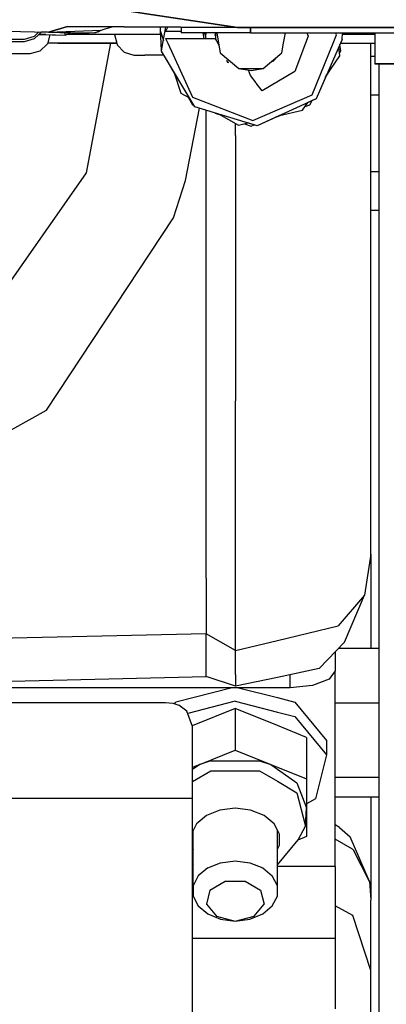
# Model space of a CAD drawing. Units: millimetres. Extents: x -50 to 11780, y -1700 to 1815.
# Drawn here: x 2596 to 2637, y -1073 to -963 of the extents above; entities that cross this region are included whole.
import ezdxf

# ---------------------------------------------------------------- set-up
doc = ezdxf.new("R2010")
doc.units = ezdxf.units.MM
doc.layers.add('3', color=7, linetype='CONTINUOUS', true_color=0xffffff)

msp = doc.modelspace()

# ---------------------------------------------------------------- linework, layer by layer
at = {"layer": '3', "color": 18, "linetype": 'CONTINUOUS'}
for p, q in [((2620.31781, -964.32373), (2574.636902, -957.441162)), ((2574.636902, -957.441162), (2620.31781, -964.32373)), ((2581.235779, -964.395996), (2596.151306, -964.782959)), ((2596.151306, -964.782959), (2599.266052, -964.864014)), ((2596.157898, -964.765381), (2599.289001, -964.866699)), ((2598.201843, -964.836426), (2597.948425, -965.093506)), ((2598.45282, -964.844971), (2598.201843, -965.099854)), ((2603.357605, -964.980225), (2598.45282, -964.844971)), ((2603.357605, -964.980225), (2598.45282, -964.844971)), ((2598.742371, -964.851074), (2598.453064, -964.844727)), ((2598.455017, -964.843018), (2598.454285, -964.84375)), ((2598.742371, -964.851074), (2598.454285, -964.84375)), ((2599.166687, -964.862793), (2598.742371, -964.851074)), ((2601.40448, -964.206055), (2599.289001, -964.866699)), ((2599.289001, -964.866699), (2601.40448, -964.206055)), ((2599.289001, -964.866699), (2605.151062, -964.636475)), ((2599.295349, -964.864746), (2603.101501, -964.964111)), ((2602.572937, -964.955811), (2599.298279, -964.866455)), ((2620.31781, -964.32373), (2601.40448, -964.206055)), ((2601.40448, -964.206055), (2620.31781, -964.32373)), ((2603.101501, -964.964111), (2604.53656, -964.906982)), ((2604.463318, -964.909912), (2604.407898, -964.935059)), ((2604.463318, -964.909912), (2604.407898, -964.935059)), ((2604.815613, -964.829834), (2604.485779, -964.934326)), ((2604.53656, -964.906982), (2605.06073, -964.651367)), ((2604.815613, -964.829834), (2605.039246, -964.661621)), ((2605.06073, -964.651367), (2605.068298, -964.639893)), ((2605.068054, -964.640137), (2605.068298, -964.639893)), ((2605.151062, -964.636475), (2605.602478, -964.499512)), ((2605.602966, -964.499268), (2606.46698, -964.237549)), ((2611.71405, -964.495361), (2611.705505, -964.667725)), ((2611.705505, -964.667725), (2611.794617, -966.082275)), ((2611.705505, -964.667725), (2612.076111, -965.781494)), ((2611.725281, -964.270264), (2611.71405, -964.496826)), ((2611.725281, -964.270264), (2611.71405, -964.495361)), ((2611.725281, -964.270264), (2611.71405, -964.496826)), ((2612.020203, -966.082275), (2612.315125, -964.495117)), ((2612.315125, -964.494873), (2612.35614, -964.27417)), ((2612.461365, -964.494873), (2612.330261, -964.782959)), ((2614.042664, -964.782959), (2612.330261, -964.782959)), ((2612.561462, -964.275635), (2612.461365, -964.494629)), ((2614.042664, -964.284668), (2614.042664, -964.493652)), ((2614.042664, -964.493896), (2614.042664, -964.946289)), ((2620.31781, -964.32373), (2627.052185, -964.32251)), ((2620.31781, -964.32373), (2627.052429, -964.322998)), ((2622.047302, -964.325439), (2620.31781, -964.32373)), ((2620.31781, -964.32373), (2621.633972, -964.324951)), ((2621.633972, -964.324951), (2621.903503, -964.323486)), ((2627.052673, -964.32373), (2621.633972, -964.324951)), ((2621.801208, -964.32373), (2621.801208, -964.324219)), ((2621.801208, -964.324219), (2621.801208, -964.32373)), ((2621.801208, -964.489258), (2621.801208, -964.325195)), ((2621.801208, -964.325195), (2621.801208, -964.489258)), ((2621.801208, -964.946289), (2621.801208, -964.489258)), ((2621.801208, -964.489258), (2621.801208, -964.946289)), ((2622.424011, -964.323486), (2622.047302, -964.325439)), ((2627.057312, -964.32251), (2632.06073, -964.321533)), ((2627.057556, -964.322998), (2632.06073, -964.322266)), ((2632.06073, -964.322754), (2627.058044, -964.32373)), ((2632.06073, -964.322266), (2740.42157, -964.307373)), ((2632.06073, -964.321533), (2684.498474, -964.311768)), ((2684.498474, -964.311768), (2632.06073, -964.322754)), ((2596.237244, -965.921143), (2594.773132, -965.921143)), ((2596.239441, -965.655273), (2594.77533, -965.655273)), ((2596.569031, -965.921143), (2596.237244, -965.921143)), ((2596.571472, -965.655273), (2596.239441, -965.655273)), ((2597.694763, -965.614746), (2596.569031, -965.921143)), ((2597.69696, -965.348877), (2596.571472, -965.655273)), ((2598.201355, -965.100586), (2597.694763, -965.614746)), ((2597.947937, -965.093994), (2597.69696, -965.348877)), ((2598.997009, -965.12085), (2598.201355, -965.100586)), ((2598.201355, -965.100586), (2598.997009, -965.12085)), ((2598.997009, -965.12085), (2598.201355, -965.100586)), ((2598.201355, -965.100586), (2598.997009, -965.12085)), ((2598.201843, -965.099854), (2601.118347, -965.174316)), ((2598.201843, -965.099854), (2601.118347, -965.174316)), ((2598.997009, -965.12085), (2598.356628, -965.104492)), ((2598.997009, -965.12085), (2601.118347, -965.175049)), ((2599.432556, -965.131836), (2599.188904, -966.04126)), ((2601.118347, -965.174316), (2601.118347, -964.918457)), ((2601.118347, -965.174316), (2601.118347, -964.918457)), ((2601.118347, -965.174316), (2601.716492, -964.935059)), ((2601.118347, -965.174316), (2601.118347, -965.175049)), ((2602.126404, -965.124023), (2601.24408, -965.124023)), ((2602.530457, -964.95752), (2602.126404, -965.124023)), ((2611.734558, -965.124023), (2602.126404, -965.124023)), ((2604.485779, -964.934326), (2603.357605, -964.980225)), ((2604.407898, -964.935059), (2603.357605, -964.980225)), ((2604.407898, -964.935059), (2603.357605, -964.980225)), ((2606.635193, -965.124023), (2606.876648, -966.083008)), ((2612.330261, -965.544922), (2612.57489, -966.082031)), ((2612.330261, -965.544922), (2617.858826, -965.544922)), ((2621.801208, -964.946289), (2614.042664, -964.946289)), ((2616.607117, -965.544922), (2616.501404, -964.946289)), ((2616.584412, -964.946289), (2616.542908, -965.181396)), ((2616.849304, -965.544922), (2616.743591, -964.946289)), ((2616.826599, -964.946289), (2616.785095, -965.181396)), ((2617.846863, -965.164307), (2617.934021, -964.946289)), ((2617.846863, -965.164307), (2617.934021, -964.946289)), ((2617.937927, -965.391846), (2617.846863, -965.164307)), ((2617.858826, -965.544922), (2618.135193, -966.081055)), ((2617.858826, -965.545166), (2617.864929, -965.545166)), ((2617.937927, -965.124023), (2617.862976, -965.124023)), ((2617.864929, -965.545166), (2617.937927, -965.686768)), ((2617.937927, -965.698242), (2617.937927, -964.946289)), ((2618.021179, -964.946289), (2618.221375, -966.081055)), ((2621.801208, -964.946289), (2627.308044, -964.946289)), ((2625.474304, -966.07959), (2625.674011, -964.946289)), ((2627.309509, -964.946289), (2627.313904, -964.946289)), ((2627.315369, -964.946289), (2632.030212, -964.946289)), ((2628.195984, -965.307373), (2627.904724, -966.079102)), ((2628.078064, -964.946289), (2628.195984, -965.307373)), ((2630.998962, -966.078613), (2631.372498, -965.163818)), ((2631.372498, -965.163818), (2631.28363, -964.946289)), ((2631.9953, -965.660156), (2631.812195, -966.078369)), ((2631.9953, -965.660156), (2632.030212, -964.946289)), ((2635.633728, -965.124023), (2632.021667, -965.124023)), ((2632.030212, -964.946289), (2741.558044, -964.946289)), ((2635.633728, -964.946289), (2635.633728, -966.077637)), ((2598.324158, -966.98291), (2597.180847, -967.289062)), ((2599.160828, -966.14624), (2598.324158, -966.98291)), ((2599.188904, -966.041504), (2599.160828, -966.14624)), ((2599.798767, -966.066406), (2599.186707, -966.050049)), ((2599.188904, -966.04126), (2600.85199, -966.083984)), ((2599.188904, -966.04126), (2600.85199, -966.083984)), ((2600.852478, -966.084229), (2599.188904, -966.041504)), ((2600.324646, -966.080566), (2599.798767, -966.066406)), ((2600.324646, -966.080566), (2600.852478, -966.084229)), ((2600.852478, -966.084229), (2600.620544, -966.078125)), ((2606.876892, -966.084229), (2600.85199, -966.083984)), ((2600.85199, -966.083984), (2606.876892, -966.084229)), ((2600.852478, -966.084229), (2600.85199, -966.083984)), ((2600.852478, -966.084229), (2600.85199, -966.083984)), ((2600.852478, -966.084229), (2601.757751, -966.083984)), ((2604.433289, -966.084229), (2600.852478, -966.084229)), ((2600.852478, -966.084229), (2606.876892, -966.084229)), ((2603.507507, -980.550781), (2606.223083, -966.084229)), ((2603.507507, -980.550781), (2606.223083, -966.084229)), ((2604.433289, -966.084229), (2605.203552, -966.084229)), ((2606.876648, -966.083252), (2606.876892, -966.084229)), ((2606.876892, -966.084229), (2606.923035, -966.26709)), ((2606.923035, -966.26709), (2607.709412, -967.10376)), ((2607.709412, -967.10376), (2608.783386, -967.409912)), ((2611.794617, -966.082275), (2611.794861, -966.084229)), ((2611.794861, -966.084229), (2611.848083, -966.928467)), ((2611.848083, -966.928467), (2611.859314, -966.947754)), ((2611.852234, -966.985596), (2612.019958, -966.084229)), ((2611.852234, -966.985596), (2612.019958, -966.084229)), ((2611.852234, -966.985596), (2612.019958, -966.084229)), ((2615.59906, -973.175293), (2611.852234, -966.985596)), ((2612.019958, -966.084229), (2612.020203, -966.082275)), ((2612.57489, -966.082031), (2612.575867, -966.084229)), ((2612.575867, -966.084229), (2615.317322, -972.098145)), ((2618.135193, -966.081055), (2618.136902, -966.084229)), ((2618.136902, -966.084229), (2618.265808, -966.334473)), ((2618.221375, -966.081055), (2618.221863, -966.084229)), ((2618.221863, -966.084229), (2618.409363, -967.148682)), ((2625.285828, -967.148682), (2625.474304, -966.07959)), ((2627.904724, -966.079346), (2626.7099, -969.247803)), ((2628.649841, -971.831299), (2630.998962, -966.078613)), ((2631.812195, -966.078613), (2629.09198, -972.287354)), ((2631.743835, -967.489746), (2631.610779, -966.538086)), ((2631.703064, -967.19873), (2631.859314, -966.928467)), ((2631.859314, -966.928467), (2631.738953, -966.24585)), ((2631.809509, -966.084229), (2635.633728, -966.084229)), ((2635.207703, -966.635742), (2635.207703, -966.084229)), ((2635.207703, -1023.052246), (2635.207703, -966.635742)), ((2635.633728, -966.077637), (2635.633728, -968.375244)), ((2596.527283, -967.289062), (2594.872009, -967.289062)), ((2597.180847, -967.289062), (2596.527283, -967.289062)), ((2608.783386, -967.409912), (2610.011658, -967.409912)), ((2611.893982, -967.409912), (2610.011658, -967.409912)), ((2612.109314, -967.409912), (2611.893982, -967.409912)), ((2612.473572, -968.011719), (2613.285828, -969.418457)), ((2618.409363, -967.148682), (2620.489685, -968.894531)), ((2619.12616, -968.003174), (2619.223816, -968.192139)), ((2619.295837, -968.205078), (2619.12616, -968.003174)), ((2619.141296, -968.02124), (2619.229675, -968.192383)), ((2619.223816, -968.192139), (2619.347351, -968.234863)), ((2619.229675, -968.192383), (2619.339539, -968.230469)), ((2619.229675, -968.192383), (2619.339539, -968.230469)), ((2623.205261, -968.894531), (2625.285828, -967.148682)), ((2624.278259, -968.140381), (2624.079773, -968.160645)), ((2624.578552, -967.842285), (2624.278259, -968.140381)), ((2624.593445, -967.729736), (2624.578552, -967.842285)), ((2630.219421, -969.713867), (2631.743835, -967.489746)), ((2635.633728, -967.572021), (2635.207703, -967.572021)), ((2613.237732, -969.27417), (2614.024353, -971.63916)), ((2619.347351, -968.234863), (2619.295837, -968.205078)), ((2620.489685, -968.894531), (2623.205261, -968.894531)), ((2620.489685, -968.894531), (2621.847595, -969.134033)), ((2620.489685, -968.894531), (2623.205261, -968.894531)), ((2621.775818, -969.681396), (2621.576111, -969.086182)), ((2621.847595, -969.134033), (2623.205261, -968.894531)), ((2626.7099, -969.247803), (2623.085388, -971.39209)), ((2635.633728, -968.394287), (2635.633728, -968.375244)), ((2680.62323, -968.375244), (2635.633728, -968.375244)), ((2635.633728, -968.375244), (2680.62323, -968.375244)), ((2680.622498, -968.394287), (2635.633728, -968.394287)), ((2636.096375, -968.394287), (2636.096375, -968.795654)), ((2636.096375, -968.795654), (2636.096375, -984.558105)), ((2622.407166, -970.505859), (2621.775818, -969.681396)), ((2630.219421, -969.713867), (2629.09198, -972.287354)), ((2630.219421, -969.713867), (2629.09198, -972.287354)), ((2630.119812, -969.941162), (2630.420349, -969.420654)), ((2623.085388, -971.39209), (2622.43158, -970.538086)), ((2614.024353, -971.63916), (2614.999451, -972.18457)), ((2614.827087, -972.088135), (2615.322937, -972.947021)), ((2615.317322, -972.098145), (2622.038025, -974.687012)), ((2622.038025, -974.687012), (2628.649841, -971.831299)), ((2629.09198, -972.287354), (2622.514587, -975.302002)), ((2629.09198, -972.287354), (2628.163757, -972.712646)), ((2629.09198, -972.287354), (2628.163757, -972.712646)), ((2628.384216, -972.947021), (2628.647644, -972.490967)), ((2629.09198, -972.287354), (2628.647644, -972.490967)), ((2629.09198, -972.287354), (2628.647644, -972.490967)), ((2629.09198, -972.287354), (2628.647644, -972.490967)), ((2636.096375, -971.863281), (2635.207703, -971.863281)), ((2636.096375, -971.863281), (2635.207703, -971.863281)), ((2614.52533, -981.38501), (2616.101013, -973.329346)), ((2614.52533, -981.38501), (2616.101013, -973.329346)), ((2615.322937, -972.947021), (2615.500183, -973.011719)), ((2622.514587, -975.302002), (2615.59906, -973.175293)), ((2616.847351, -1025.720947), (2616.847351, -973.559082)), ((2616.847351, -1025.720947), (2616.847351, -973.559082)), ((2625.029236, -974.149414), (2627.590027, -973.549805)), ((2627.590027, -973.549805), (2628.163757, -972.712646)), ((2627.876404, -973.13208), (2628.384216, -972.947021)), ((2617.858093, -973.869873), (2618.303162, -974.031982)), ((2618.203552, -973.976074), (2620.436951, -975.224854)), ((2625.029236, -974.149414), (2622.514587, -975.302002)), ((2624.829285, -974.240967), (2625.1745, -974.115479)), ((2620.097595, -976.360596), (2620.097595, -975.035156)), ((2620.097595, -976.360596), (2620.097595, -975.035156)), ((2620.436951, -975.224854), (2621.47406, -974.981934)), ((2621.132996, -975.061768), (2621.853455, -975.323975)), ((2622.514587, -975.302002), (2621.47406, -974.981934)), ((2621.853455, -975.323975), (2622.189148, -975.201904)), ((2620.097595, -976.360596), (2620.097595, -1005.960693)), ((2620.097595, -976.360596), (2620.097595, -1005.960693)), ((2593.457214, -994.904541), (2603.507507, -980.550781)), ((2593.457214, -994.904541), (2603.507507, -980.550781)), ((2636.096375, -980.445557), (2635.207703, -980.445557)), ((2636.096375, -980.445557), (2635.207703, -980.445557)), ((2613.211365, -985.543457), (2614.52533, -981.38501)), ((2613.211365, -985.543457), (2614.52533, -981.38501)), ((2636.096375, -984.558105), (2636.096375, -998.550293)), ((2599.072937, -1006.985596), (2613.211365, -985.543457)), ((2599.072937, -1006.985596), (2613.211365, -985.543457)), ((2636.096375, -984.736572), (2635.207703, -984.736572)), ((2636.096375, -998.550293), (2636.096375, -1010.077637)), ((2620.097595, -1033.809814), (2620.097595, -1005.960693)), ((2620.097595, -1033.809814), (2620.097595, -1005.960693)), ((2570.858093, -1022.614258), (2599.072937, -1006.985596)), ((2570.858093, -1022.614258), (2599.072937, -1006.985596)), ((2636.096375, -1010.077637), (2636.096375, -1023.876465)), ((2635.207703, -1023.052246), (2634.468689, -1027.626953)), ((2635.207703, -1023.518799), (2635.207703, -1023.052246)), ((2635.136414, -1023.492432), (2635.207703, -1023.518799)), ((2635.136414, -1023.492432), (2635.207703, -1023.518799)), ((2635.195496, -1023.127686), (2635.207703, -1023.518799)), ((2635.195496, -1023.127686), (2635.207703, -1023.518799)), ((2635.207703, -1023.518799), (2635.207703, -1033.581055)), ((2636.096375, -1023.876465), (2636.096375, -1074.39502)), ((2616.847351, -1025.720947), (2616.847351, -1031.930908)), ((2616.847351, -1025.720947), (2616.847351, -1031.930908)), ((2634.468689, -1027.626953), (2631.563416, -1031.035889)), ((2634.468689, -1027.626953), (2631.563416, -1031.035889)), ((2632.249939, -1032.850098), (2634.468689, -1027.626953)), ((2624.798523, -1032.672607), (2631.563416, -1031.035889)), ((2624.798523, -1032.672607), (2631.563416, -1031.035889)), ((2616.847351, -1031.930908), (2546.310486, -1033.557373)), ((2616.847351, -1031.930908), (2546.310486, -1033.557373)), ((2616.847351, -1036.691162), (2616.847351, -1031.930908)), ((2616.847351, -1036.691162), (2616.847351, -1031.930908)), ((2618.472351, -1032.870361), (2616.847351, -1031.930908)), ((2618.472351, -1032.870361), (2616.847351, -1031.930908)), ((2620.097595, -1033.809814), (2618.472351, -1032.870361)), ((2620.097595, -1033.809814), (2618.472351, -1032.870361)), ((2620.097595, -1033.809814), (2624.798035, -1032.672607)), ((2620.097595, -1033.809814), (2624.798035, -1032.672607)), ((2632.249939, -1032.850098), (2629.426697, -1035.800537)), ((2620.097595, -1036.481689), (2620.097595, -1033.809814)), ((2620.097595, -1036.481689), (2620.097595, -1033.809814)), ((2631.207214, -1033.939697), (2631.207214, -1036.06543)), ((2636.096375, -1033.581055), (2631.55072, -1033.581055)), ((2629.426697, -1035.800537), (2624.795593, -1036.786133)), ((2631.207214, -1036.06543), (2630.537537, -1037.002197)), ((2631.207214, -1057.870605), (2631.207214, -1036.06543)), ((2546.307556, -1038.365234), (2616.847351, -1036.691162)), ((2620.097595, -1037.785889), (2616.847351, -1036.691162)), ((2620.097595, -1036.481689), (2620.097595, -1037.785889)), ((2620.097595, -1036.481689), (2620.097595, -1037.785889)), ((2624.794861, -1036.786133), (2620.097595, -1037.785889)), ((2626.207458, -1037.938721), (2626.207458, -1036.485596)), ((2626.207458, -1037.938721), (2626.207458, -1036.485596)), ((2630.537537, -1037.002197), (2628.707458, -1037.687744)), ((2624.793884, -1037.938721), (2564.281677, -1037.938721)), ((2619.725525, -1037.938721), (2613.458679, -1039.540527)), ((2620.449402, -1037.938721), (2624.793152, -1039.049072)), ((2626.207458, -1037.938721), (2624.794617, -1037.938721)), ((2628.707458, -1037.687744), (2626.207458, -1037.938721)), ((2613.302917, -1039.72998), (2613.458679, -1039.540527)), ((2620.087341, -1039.455566), (2614.798523, -1040.807373)), ((2620.087341, -1039.455566), (2614.798523, -1040.807373)), ((2620.087341, -1039.455566), (2624.791931, -1040.658203)), ((2620.087341, -1039.455566), (2624.791931, -1040.658203)), ((2624.793884, -1039.049316), (2626.716003, -1039.540527)), ((2626.716003, -1039.540527), (2630.243103, -1043.830322)), ((2480.307312, -1039.588135), (2612.307556, -1039.588135)), ((2612.307556, -1039.588135), (2613.141052, -1039.677002)), ((2613.141052, -1039.677002), (2613.808777, -1039.895996)), ((2614.709167, -1040.551758), (2613.808777, -1039.895996)), ((2615.307556, -1042.261475), (2614.709167, -1040.551758)), ((2620.087341, -1040.265381), (2615.28949, -1042.210205)), ((2620.087341, -1040.265381), (2620.087341, -1044.892822)), ((2624.790955, -1042.172119), (2620.087341, -1040.265381)), ((2620.087341, -1040.265381), (2620.087341, -1044.892822)), ((2636.096375, -1039.649414), (2631.207214, -1039.649414)), ((2636.096375, -1039.649414), (2631.207214, -1039.649414)), ((2624.792664, -1040.658203), (2626.716003, -1041.149902)), ((2624.792664, -1040.658203), (2626.716003, -1041.149902)), ((2626.716003, -1041.149902), (2630.243103, -1045.439941)), ((2626.716003, -1041.149902), (2630.243103, -1045.439941)), ((2615.307556, -1043.207031), (2615.307556, -1042.261475)), ((2628.019958, -1043.481201), (2624.791687, -1042.172363)), ((2615.307556, -1047.191895), (2615.307556, -1043.207031)), ((2628.019958, -1043.481201), (2628.019958, -1048.108887)), ((2630.243103, -1043.830322), (2630.243103, -1045.439941)), ((2616.121277, -1046.500977), (2620.087341, -1044.892822)), ((2616.121277, -1046.500977), (2620.087341, -1044.892822)), ((2620.087341, -1044.892822), (2624.05365, -1046.500977)), ((2620.087341, -1044.892822), (2624.05365, -1046.500977)), ((2617.374207, -1046.090576), (2616.121277, -1046.500977)), ((2617.374207, -1046.090576), (2616.121277, -1046.500977)), ((2617.374207, -1046.090576), (2622.800476, -1046.090576)), ((2617.374207, -1046.090576), (2622.800476, -1046.090576)), ((2622.800476, -1046.090576), (2624.05365, -1046.500977)), ((2622.800476, -1046.090576), (2624.05365, -1046.500977)), ((2630.243103, -1045.439941), (2629.01825, -1050.318359)), ((2616.121277, -1046.500977), (2615.307556, -1046.830811)), ((2616.121277, -1046.500977), (2615.307556, -1046.830811)), ((2616.121277, -1046.500977), (2615.307556, -1047.07251)), ((2616.121277, -1046.500977), (2615.307556, -1047.07251)), ((2615.307556, -1050.305176), (2615.307556, -1047.191895)), ((2615.307556, -1048.412109), (2617.374207, -1047.194092)), ((2615.307556, -1048.412109), (2617.374207, -1047.194092)), ((2617.374207, -1047.194092), (2622.800476, -1047.194092)), ((2617.374207, -1047.194092), (2622.800476, -1047.194092)), ((2622.800476, -1047.194092), (2624.786072, -1048.364258)), ((2622.800476, -1047.194092), (2624.786072, -1048.364258)), ((2624.05365, -1046.500977), (2624.787292, -1046.79834)), ((2624.05365, -1046.500977), (2624.787292, -1046.79834)), ((2624.05365, -1046.500977), (2624.787048, -1047.016113)), ((2624.05365, -1046.500977), (2624.787048, -1047.016113)), ((2624.788025, -1046.798828), (2628.019958, -1048.108887)), ((2624.788025, -1046.798828), (2628.019958, -1048.108887)), ((2624.788025, -1047.016602), (2626.95697, -1048.540039)), ((2624.788025, -1047.016602), (2626.95697, -1048.540039)), ((2628.019958, -1048.108887), (2628.019958, -1051.324951)), ((2636.096375, -1047.939453), (2631.207214, -1047.939453)), ((2636.096375, -1047.939453), (2631.207214, -1047.939453)), ((2624.787048, -1048.364502), (2626.95697, -1049.643311)), ((2624.787048, -1048.364502), (2626.95697, -1049.643311)), ((2626.95697, -1048.540039), (2628.019958, -1051.324951)), ((2626.95697, -1048.540039), (2628.019958, -1051.324951)), ((2615.307556, -1050.305176), (2477.307312, -1050.305176)), ((2615.307556, -1050.305176), (2477.307312, -1050.305176)), ((2615.307556, -1086.778809), (2615.307556, -1050.305176)), ((2626.95697, -1049.643311), (2627.899353, -1053.395752)), ((2626.95697, -1049.643311), (2627.899353, -1053.395752)), ((2629.01825, -1050.318359), (2628.019958, -1050.906494)), ((2636.096375, -1050.160645), (2631.207214, -1050.160645)), ((2635.207703, -1050.160645), (2635.207703, -1059.131592)), ((2618.37738, -1051.588135), (2616.873474, -1052.197754)), ((2620.087341, -1051.376221), (2618.37738, -1051.588135)), ((2621.797302, -1051.588135), (2620.087341, -1051.376221)), ((2623.301453, -1052.197754), (2621.797302, -1051.588135)), ((2627.899353, -1053.395752), (2628.019958, -1051.324951)), ((2628.019958, -1051.324951), (2628.019958, -1054.54126)), ((2616.873474, -1052.197754), (2615.941345, -1052.977783)), ((2624.1828, -1052.935547), (2623.301453, -1052.197754)), ((2615.757263, -1053.131836), (2615.307556, -1054)), ((2615.3974, -1060.017578), (2615.411072, -1053.800049)), ((2615.941345, -1052.977783), (2615.757263, -1053.131836)), ((2624.417419, -1053.131836), (2624.1828, -1052.935547)), ((2624.782166, -1053.835449), (2624.417419, -1053.131836)), ((2627.080017, -1054.907227), (2627.899353, -1053.395752)), ((2631.717712, -1053.537842), (2631.207214, -1053.242188)), ((2631.717712, -1053.537842), (2632.882996, -1054.562744)), ((2624.777527, -1061.179199), (2624.782898, -1053.836914)), ((2624.779236, -1057.705566), (2627.080017, -1054.907227)), ((2625.011414, -1054.277588), (2624.782898, -1053.836914)), ((2625.011414, -1055.497314), (2625.011414, -1054.277588)), ((2628.019958, -1054.54126), (2627.061707, -1054.929688)), ((2633.149353, -1055.952393), (2631.207214, -1054.841553)), ((2633.149353, -1055.952393), (2631.207214, -1054.841553)), ((2635.045593, -1059.551758), (2632.882996, -1054.562744)), ((2615.307556, -1055.774902), (2615.406433, -1055.965576)), ((2615.307556, -1055.774902), (2615.406433, -1055.965576)), ((2624.780457, -1055.942627), (2625.011414, -1055.497314)), ((2624.780457, -1055.942627), (2625.011414, -1055.497314)), ((2633.250183, -1056.063232), (2633.149353, -1055.952393)), ((2633.250183, -1056.063232), (2633.149353, -1055.952393)), ((2635.045593, -1059.551758), (2633.250183, -1056.063232)), ((2635.045593, -1059.551758), (2633.250183, -1056.063232)), ((2615.307556, -1057.598633), (2615.402527, -1057.714111)), ((2615.402039, -1057.870605), (2615.307556, -1057.870605)), ((2615.402039, -1057.870605), (2615.307556, -1057.870605)), ((2617.026306, -1058.036377), (2615.96283, -1058.926025)), ((2617.026306, -1058.036377), (2615.96283, -1058.926025)), ((2617.026306, -1058.036377), (2618.458679, -1057.455811)), ((2617.026306, -1058.036377), (2618.458679, -1057.455811)), ((2618.458679, -1057.455811), (2620.087341, -1057.253906)), ((2618.458679, -1057.455811), (2620.087341, -1057.253906)), ((2620.087341, -1057.253906), (2621.716492, -1057.455811)), ((2620.087341, -1057.253906), (2621.716492, -1057.455811)), ((2621.716492, -1057.455811), (2623.148376, -1058.036377)), ((2621.716492, -1057.455811), (2623.148376, -1058.036377)), ((2623.148376, -1058.036377), (2624.212097, -1058.926025)), ((2623.148376, -1058.036377), (2624.212097, -1058.926025)), ((2631.207214, -1057.870605), (2624.778992, -1057.870605)), ((2631.207214, -1057.870605), (2624.778992, -1057.870605)), ((2631.207214, -1057.870605), (2631.207214, -1061.546631)), ((2615.96283, -1058.926025), (2615.3974, -1060.017578)), ((2615.96283, -1058.926025), (2615.3974, -1060.017578)), ((2624.777527, -1060.017578), (2624.212097, -1058.926025)), ((2624.777527, -1060.017578), (2624.212097, -1058.926025)), ((2635.207703, -1059.131592), (2635.207703, -1061.628906)), ((2615.3974, -1060.017578), (2615.3974, -1061.179199)), ((2617.262146, -1060.520752), (2618.971375, -1059.513428)), ((2617.262146, -1060.520752), (2618.971375, -1059.513428)), ((2618.971375, -1059.513428), (2621.203308, -1059.513428)), ((2618.971375, -1059.513428), (2621.203308, -1059.513428)), ((2621.203308, -1059.513428), (2622.912781, -1060.520752)), ((2621.203308, -1059.513428), (2622.912781, -1060.520752)), ((2624.777527, -1061.179199), (2624.777527, -1060.017578)), ((2624.777527, -1061.179199), (2624.777527, -1060.017578)), ((2635.045593, -1059.551758), (2635.207703, -1061.628906)), ((2615.3974, -1061.179199), (2615.96283, -1062.270508)), ((2617.262146, -1060.520752), (2616.874695, -1062.064209)), ((2617.262146, -1060.520752), (2616.874695, -1062.064209)), ((2622.912781, -1060.520752), (2623.300476, -1062.064209)), ((2622.912781, -1060.520752), (2623.300476, -1062.064209)), ((2624.212097, -1062.270508), (2624.777527, -1061.179199)), ((2615.96283, -1062.270508), (2617.026306, -1063.160156)), ((2616.874695, -1062.064209), (2617.990417, -1063.421143)), ((2616.874695, -1062.064209), (2617.990417, -1063.421143)), ((2622.184509, -1063.421143), (2623.300476, -1062.064209)), ((2622.184509, -1063.421143), (2623.300476, -1062.064209)), ((2623.148376, -1063.160156), (2624.212097, -1062.270508)), ((2631.207214, -1061.546631), (2631.207214, -1065.854736)), ((2633.179871, -1063.344971), (2631.207214, -1062.272705)), ((2633.179871, -1063.344971), (2631.207214, -1062.272705)), ((2635.207703, -1065.541748), (2635.207703, -1061.628906)), ((2617.026306, -1063.160156), (2618.458679, -1063.740967)), ((2617.990417, -1063.421143), (2620.087341, -1063.957275)), ((2617.990417, -1063.421143), (2620.087341, -1063.957275)), ((2620.087341, -1063.957275), (2622.184509, -1063.421143)), ((2620.087341, -1063.957275), (2622.184509, -1063.421143)), ((2621.716492, -1063.740967), (2623.148376, -1063.160156)), ((2635.207703, -1069.454346), (2633.179871, -1063.344971)), ((2635.207703, -1069.454346), (2633.179871, -1063.344971)), ((2618.458679, -1063.740967), (2620.087341, -1063.957275)), ((2620.087341, -1063.957275), (2621.716492, -1063.740967)), ((2615.307556, -1065.854736), (2631.207214, -1065.854736)), ((2615.307556, -1065.854736), (2631.207214, -1065.854736)), ((2631.207214, -1065.854736), (2631.207214, -1073.733398)), ((2635.207703, -1069.454346), (2635.207703, -1065.541748)), ((2635.207703, -1075.08252), (2635.207703, -1069.454346))]:
    msp.add_line(p, q, dxfattribs=at)

doc.saveas('drawing.dxf')
